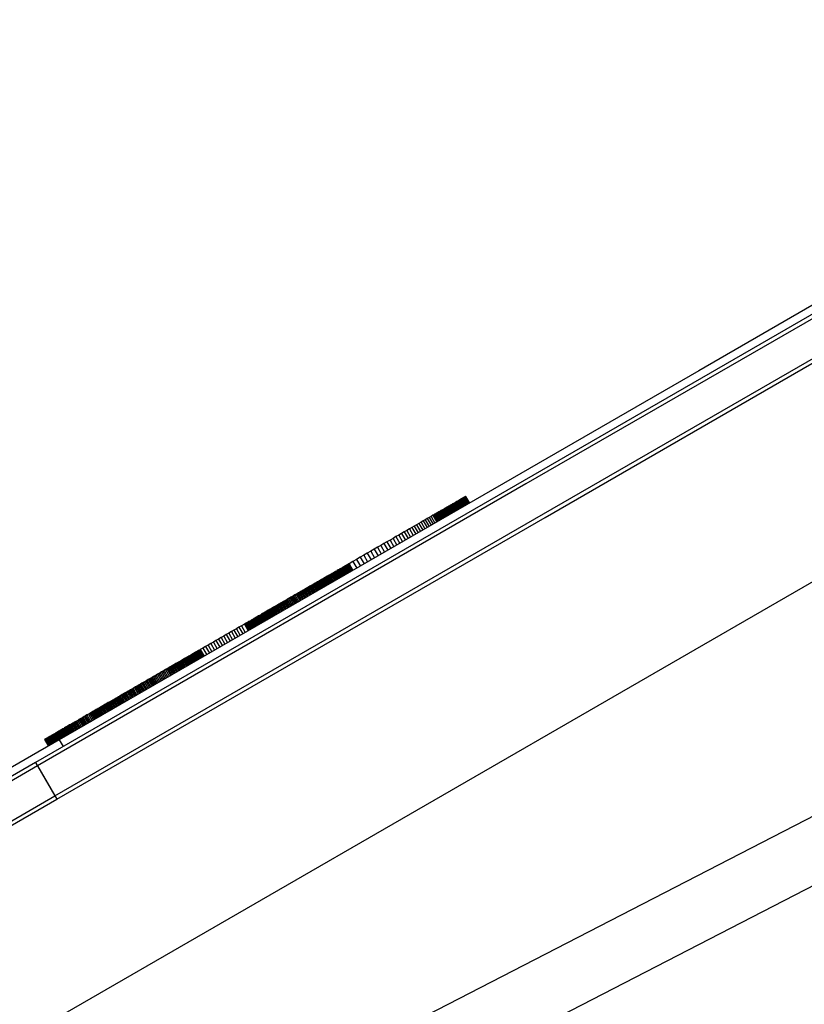
# Model space of a CAD drawing. Units: millimetres. Extents: x -9678 to 5652, y -6019 to 9927.
# Drawn here: x -364 to -161, y 1048 to 1303 of the extents above; entities that cross this region are included whole.
import ezdxf

# ---------------------------------------------------------------- set-up
doc = ezdxf.new("R2010")
doc.units = ezdxf.units.MM
doc.styles.get("Standard").update_dxf_attribs({"font": 'arial.ttf'})
doc.dimstyles.new('Kopia ISO-25', dxfattribs={"dimtxt": 300, "dimasz": 120, "dimexe": 1.25, "dimexo": 0.625, "dimgap": 100, "dimtad": 1, "dimlfac": 0.001, "dimrnd": 0.1, "dimtxsty": 'Standard', "dimblk": 'ARCHTICK', "dimcen": 2.5, "dimadec": 0, "dimazin": 0, "dimtfac": 1, "dimtmove": 0, "dimatfit": 3, "dimfxl": 1, "dimarcsym": 0})

# ---------------------------------------------------------------- blocks, each defined once
blk = doc.blocks.new('_ARCHTICK')
at = {"color": 0, "linetype": 'ByBlock', "lineweight": -2}
blk.add_solid([(0.3977, 0.3094), (0.3094, 0.3977), (-0.3094, -0.3977), (-0.3977, -0.3094)], dxfattribs=at)
blk = doc.blocks.new('*D6')
at = {"color": 0, "lineweight": -2}
for p, q in [((1280.02, 5461.5), (-9202.52, 5461.5)), ((-9201.27, 5461.5), (-9201.27, -3667.45)), ((-885.04, -3667.45), (-9202.52, -3667.45))]:
    blk.add_line(p, q, dxfattribs=at)
at = {"layer": 'Defpoints', "color": 0}
for p in [(1280.65, 5461.5), (-9201.27, -3667.45), (-884.42, -3667.45)]:
    blk.add_point(p, dxfattribs=at)
at = {"color": 0, "lineweight": -2, "xscale": 120, "yscale": 120, "zscale": 120}
for p, rotation in [((-9201.27, 5461.5), 90), ((-9201.27, -3667.45), 270)]:
    blk.add_blockref('_ARCHTICK', p, dxfattribs=dict(at, rotation=rotation))
at = {"color": 0, "insert": (-9481.56, 897.03), "char_height": 300, "attachment_point": 5, "rotation": 90}
blk.add_mtext('9,1m', dxfattribs=at)
blk = doc.blocks.new('*D7')
at = {"color": 0, "lineweight": -2}
for p, q in [((1252.52, 3893.79), (-8245.05, 3893.79)), ((-8243.8, 3893.79), (-8243.8, -2164.51)), ((-652.04, -2164.51), (-8245.05, -2164.51))]:
    blk.add_line(p, q, dxfattribs=at)
at = {"layer": 'Defpoints', "color": 0}
for p in [(1253.15, 3893.79), (-8243.8, -2164.51), (-651.42, -2164.51)]:
    blk.add_point(p, dxfattribs=at)
at = {"color": 0, "lineweight": -2, "xscale": 120, "yscale": 120, "zscale": 120}
for p, rotation in [((-8243.8, 3893.79), 90), ((-8243.8, -2164.51), 270)]:
    blk.add_blockref('_ARCHTICK', p, dxfattribs=dict(at, rotation=rotation))
at = {"color": 0, "insert": (-8524.09, 864.64), "char_height": 300, "attachment_point": 5, "rotation": 90}
blk.add_mtext('6,1m', dxfattribs=at)
blk = doc.blocks.new('*D8')
at = {"color": 0, "lineweight": -2}
for p, q in [((2635.75, 1548.58), (2635.75, -5071.94)), ((-5189.52, 238.47), (-5189.52, -5071.94)), ((-5189.52, -5070.69), (2635.75, -5070.69))]:
    blk.add_line(p, q, dxfattribs=at)
at = {"layer": 'Defpoints', "color": 0}
for p in [(2635.75, 1549.2), (-5189.52, 239.09), (2635.75, -5070.69)]:
    blk.add_point(p, dxfattribs=at)
at = {"color": 0, "lineweight": -2, "xscale": 120, "yscale": 120, "zscale": 120, "rotation": 180}
blk.add_blockref('_ARCHTICK', (-5189.52, -5070.69), dxfattribs=at)
at = {"color": 0, "lineweight": -2, "xscale": 120, "yscale": 120, "zscale": 120}
blk.add_blockref('_ARCHTICK', (2635.75, -5070.69), dxfattribs=at)
at = {"color": 0, "insert": (-1276.88, -4790.41), "char_height": 300, "attachment_point": 5}
blk.add_mtext('7,8m', dxfattribs=at)
blk = doc.blocks.new('*D9')
at = {"color": 0, "lineweight": -2}
for p, q in [((3780.65, 2016.83), (3780.65, -5972.14)), ((-6779.97, 353.78), (-6779.97, -5972.14)), ((-6779.97, -5970.89), (3780.65, -5970.89))]:
    blk.add_line(p, q, dxfattribs=at)
at = {"layer": 'Defpoints', "color": 0}
for p in [(3780.65, 2017.45), (-6779.97, 354.4), (3780.65, -5970.89)]:
    blk.add_point(p, dxfattribs=at)
at = {"color": 0, "lineweight": -2, "xscale": 120, "yscale": 120, "zscale": 120, "rotation": 180}
blk.add_blockref('_ARCHTICK', (-6779.97, -5970.89), dxfattribs=at)
at = {"color": 0, "lineweight": -2, "xscale": 120, "yscale": 120, "zscale": 120}
blk.add_blockref('_ARCHTICK', (3780.65, -5970.89), dxfattribs=at)
at = {"color": 0, "insert": (-1499.66, -5690.6), "char_height": 300, "attachment_point": 5}
blk.add_mtext('10,6m', dxfattribs=at)

msp = doc.modelspace()

# ---------------------------------------------------------------- linework, layer by layer
for p, q in [((-839.641, 764.336), (1160.896, 1919.346)), ((-104.691, 1260.251), (-188.601, 1211.805)), ((-105.627, 1257.401), (-233.842, 1183.375)), ((-105.127, 1256.535), (-233.342, 1182.509)), ((-228.842, 1174.715), (-100.627, 1248.741)), ((-228.342, 1173.849), (-100.127, 1247.875)), ((-188.601, 1211.805), (-271.811, 1163.764)), ((-233.842, 1183.375), (-360.264, 1110.386)), ((-233.342, 1182.509), (-359.764, 1109.52)), ((-251.309, 1177.91), (-251.461, 1177.822)), ((-251.165, 1177.993), (-251.309, 1177.91)), ((-251.309, 1177.91), (-250.309, 1176.178)), ((-251.027, 1178.073), (-251.165, 1177.993)), ((-251.165, 1177.993), (-250.165, 1176.261)), ((-250.896, 1178.148), (-251.027, 1178.073)), ((-251.027, 1178.073), (-250.027, 1176.341)), ((-250.773, 1178.22), (-250.896, 1178.148)), ((-250.896, 1178.148), (-249.896, 1176.416)), ((-250.656, 1178.287), (-250.773, 1178.22)), ((-250.773, 1178.22), (-249.773, 1176.488)), ((-250.547, 1178.35), (-250.656, 1178.287)), ((-250.656, 1178.287), (-249.656, 1176.555)), ((-250.444, 1178.409), (-250.547, 1178.35)), ((-250.547, 1178.35), (-249.547, 1176.618)), ((-250.349, 1178.464), (-250.444, 1178.409)), ((-250.444, 1178.409), (-249.444, 1176.677)), ((-250.261, 1178.515), (-250.349, 1178.464)), ((-250.349, 1178.464), (-249.349, 1176.732)), ((-250.18, 1178.562), (-250.261, 1178.515)), ((-250.261, 1178.515), (-249.261, 1176.783)), ((-250.106, 1178.605), (-250.18, 1178.562)), ((-250.18, 1178.562), (-249.18, 1176.83)), ((-250.038, 1178.644), (-250.106, 1178.605)), ((-250.106, 1178.605), (-249.106, 1176.873)), ((-249.978, 1178.678), (-250.038, 1178.644)), ((-250.038, 1178.644), (-249.038, 1176.911)), ((-249.926, 1178.709), (-249.978, 1178.678)), ((-249.978, 1178.678), (-248.978, 1176.946)), ((-249.88, 1178.735), (-249.926, 1178.709)), ((-249.926, 1178.709), (-248.926, 1176.977)), ((-249.841, 1178.758), (-249.88, 1178.735)), ((-249.88, 1178.735), (-248.88, 1177.003)), ((-249.809, 1178.776), (-249.841, 1178.758)), ((-249.841, 1178.758), (-248.841, 1177.026)), ((-249.784, 1178.79), (-249.809, 1178.776)), ((-249.809, 1178.776), (-248.809, 1177.044)), ((-249.767, 1178.8), (-249.784, 1178.79)), ((-249.784, 1178.79), (-248.784, 1177.058)), ((-249.756, 1178.807), (-249.767, 1178.8)), ((-249.767, 1178.8), (-248.767, 1177.068)), ((-249.753, 1178.809), (-249.756, 1178.807)), ((-249.756, 1178.807), (-248.756, 1177.075)), ((-248.753, 1177.077), (-249.753, 1178.809)), ((-249.751, 1178.809), (-249.753, 1178.809)), ((-249.653, 1178.866), (-249.751, 1178.809)), ((-249.751, 1178.809), (-248.751, 1177.077)), ((-249.562, 1178.919), (-249.653, 1178.866)), ((-249.653, 1178.866), (-248.653, 1177.134)), ((-249.478, 1178.967), (-249.562, 1178.919)), ((-249.562, 1178.919), (-248.562, 1177.187)), ((-249.4, 1179.012), (-249.478, 1178.967)), ((-249.478, 1178.967), (-248.478, 1177.235)), ((-249.329, 1179.053), (-249.4, 1179.012)), ((-249.4, 1179.012), (-248.4, 1177.28)), ((-249.265, 1179.09), (-249.329, 1179.053)), ((-249.329, 1179.053), (-248.329, 1177.321)), ((-249.207, 1179.123), (-249.265, 1179.09)), ((-249.265, 1179.09), (-248.265, 1177.358)), ((-249.157, 1179.153), (-249.207, 1179.123)), ((-249.207, 1179.123), (-248.207, 1177.391)), ((-249.113, 1179.178), (-249.157, 1179.153)), ((-249.157, 1179.153), (-248.157, 1177.42)), ((-249.076, 1179.199), (-249.113, 1179.178)), ((-249.113, 1179.178), (-248.113, 1177.446)), ((-249.045, 1179.217), (-249.076, 1179.199)), ((-249.076, 1179.199), (-248.076, 1177.467)), ((-249.022, 1179.231), (-249.045, 1179.217)), ((-249.045, 1179.217), (-248.045, 1177.485)), ((-249.005, 1179.24), (-249.022, 1179.231)), ((-249.022, 1179.231), (-248.022, 1177.498)), ((-248.995, 1179.246), (-249.005, 1179.24)), ((-249.005, 1179.24), (-248.005, 1177.508)), ((-248.991, 1179.248), (-248.995, 1179.246)), ((-248.995, 1179.246), (-247.995, 1177.514)), ((-247.991, 1177.516), (-248.991, 1179.248)), ((-255.733, 1175.356), (-255.932, 1175.241)), ((-255.538, 1175.468), (-255.733, 1175.356)), ((-255.733, 1175.356), (-254.733, 1173.624)), ((-255.347, 1175.579), (-255.538, 1175.468)), ((-255.538, 1175.468), (-254.538, 1173.736)), ((-255.159, 1175.687), (-255.347, 1175.579)), ((-255.347, 1175.579), (-254.347, 1173.847)), ((-254.976, 1175.793), (-255.159, 1175.687)), ((-255.159, 1175.687), (-254.159, 1173.955)), ((-254.797, 1175.896), (-254.976, 1175.793)), ((-254.976, 1175.793), (-253.976, 1174.061)), ((-254.622, 1175.997), (-254.797, 1175.896)), ((-254.797, 1175.896), (-253.797, 1174.164)), ((-254.451, 1176.096), (-254.622, 1175.997)), ((-254.622, 1175.997), (-253.622, 1174.265)), ((-254.284, 1176.192), (-254.451, 1176.096)), ((-254.451, 1176.096), (-253.451, 1174.364)), ((-254.121, 1176.286), (-254.284, 1176.192)), ((-254.284, 1176.192), (-253.284, 1174.46)), ((-253.962, 1176.378), (-254.121, 1176.286)), ((-254.121, 1176.286), (-253.121, 1174.554)), ((-253.808, 1176.467), (-253.962, 1176.378)), ((-253.962, 1176.378), (-252.962, 1174.646)), ((-253.657, 1176.554), (-253.808, 1176.467)), ((-253.808, 1176.467), (-252.808, 1174.735)), ((-253.51, 1176.639), (-253.657, 1176.554)), ((-253.657, 1176.554), (-252.657, 1174.822)), ((-253.367, 1176.722), (-253.51, 1176.639)), ((-253.51, 1176.639), (-252.51, 1174.907)), ((-253.145, 1176.85), (-253.367, 1176.722)), ((-253.367, 1176.722), (-252.367, 1174.99)), ((-252.93, 1176.974), (-253.145, 1176.85)), ((-253.145, 1176.85), (-252.145, 1175.118)), ((-252.721, 1177.095), (-252.93, 1176.974)), ((-252.93, 1176.974), (-251.93, 1175.242)), ((-252.52, 1177.211), (-252.721, 1177.095)), ((-252.721, 1177.095), (-251.721, 1175.362)), ((-252.326, 1177.323), (-252.52, 1177.211)), ((-252.52, 1177.211), (-251.52, 1175.479)), ((-252.139, 1177.431), (-252.326, 1177.323)), ((-252.326, 1177.323), (-251.326, 1175.591)), ((-251.959, 1177.535), (-252.139, 1177.431)), ((-252.139, 1177.431), (-251.139, 1175.699)), ((-251.786, 1177.635), (-251.959, 1177.535)), ((-251.959, 1177.535), (-250.959, 1175.803)), ((-251.62, 1177.73), (-251.786, 1177.635)), ((-251.786, 1177.635), (-250.786, 1175.903)), ((-251.461, 1177.822), (-251.62, 1177.73)), ((-251.62, 1177.73), (-250.62, 1175.998)), ((-251.461, 1177.822), (-250.461, 1176.09)), ((-355.264, 1101.726), (-228.842, 1174.715)), ((-354.764, 1100.86), (-228.342, 1173.849)), ((-259.939, 1172.927), (-260.492, 1172.608)), ((-259.407, 1173.234), (-259.939, 1172.927)), ((-259.939, 1172.927), (-258.939, 1171.195)), ((-258.891, 1173.532), (-259.407, 1173.234)), ((-259.407, 1173.234), (-258.407, 1171.502)), ((-258.392, 1173.821), (-258.891, 1173.532)), ((-258.891, 1173.532), (-257.891, 1171.8)), ((-257.908, 1174.1), (-258.392, 1173.821)), ((-258.392, 1173.821), (-257.392, 1172.089)), ((-257.441, 1174.37), (-257.908, 1174.1)), ((-257.908, 1174.1), (-256.908, 1172.368)), ((-257.213, 1174.501), (-257.441, 1174.37)), ((-257.441, 1174.37), (-256.441, 1172.638)), ((-256.99, 1174.63), (-257.213, 1174.501)), ((-257.213, 1174.501), (-256.213, 1172.769)), ((-256.77, 1174.757), (-256.99, 1174.63)), ((-256.99, 1174.63), (-255.99, 1172.898)), ((-256.555, 1174.881), (-256.77, 1174.757)), ((-256.77, 1174.757), (-255.77, 1173.025)), ((-256.343, 1175.004), (-256.555, 1174.881)), ((-256.555, 1174.881), (-255.555, 1173.149)), ((-256.136, 1175.123), (-256.343, 1175.004)), ((-256.343, 1175.004), (-255.343, 1173.271)), ((-255.932, 1175.241), (-256.136, 1175.123)), ((-256.136, 1175.123), (-255.136, 1173.391)), ((-255.932, 1175.241), (-254.932, 1173.509)), ((-264.188, 1170.474), (-264.867, 1170.082)), ((-263.527, 1170.856), (-264.188, 1170.474)), ((-264.188, 1170.474), (-263.188, 1168.742)), ((-262.884, 1171.227), (-263.527, 1170.856)), ((-263.527, 1170.856), (-262.527, 1169.124)), ((-262.26, 1171.588), (-262.884, 1171.227)), ((-262.884, 1171.227), (-261.884, 1169.495)), ((-261.653, 1171.938), (-262.26, 1171.588)), ((-262.26, 1171.588), (-261.26, 1169.856)), ((-261.064, 1172.278), (-261.653, 1171.938)), ((-261.653, 1171.938), (-260.653, 1170.206)), ((-260.492, 1172.608), (-261.064, 1172.278)), ((-261.064, 1172.278), (-260.064, 1170.546)), ((-260.492, 1172.608), (-259.492, 1170.876)), ((-268.528, 1167.968), (-269.314, 1167.514)), ((-267.76, 1168.412), (-268.528, 1167.968)), ((-268.528, 1167.968), (-267.528, 1166.236)), ((-267.01, 1168.845), (-267.76, 1168.412)), ((-267.76, 1168.412), (-266.76, 1166.68)), ((-266.278, 1169.268), (-267.01, 1168.845)), ((-267.01, 1168.845), (-266.01, 1167.113)), ((-265.563, 1169.68), (-266.278, 1169.268)), ((-266.278, 1169.268), (-265.278, 1167.536)), ((-264.867, 1170.082), (-265.563, 1169.68)), ((-265.563, 1169.68), (-264.563, 1167.948)), ((-264.867, 1170.082), (-263.867, 1168.35)), ((-273.514, 1165.09), (-274.407, 1164.574)), ((-272.638, 1165.596), (-273.514, 1165.09)), ((-273.514, 1165.09), (-272.514, 1163.358)), ((-271.78, 1166.091), (-272.638, 1165.596)), ((-272.638, 1165.596), (-271.638, 1163.864)), ((-270.94, 1166.576), (-271.78, 1166.091)), ((-271.78, 1166.091), (-270.78, 1164.359)), ((-270.119, 1167.05), (-270.94, 1166.576)), ((-270.94, 1166.576), (-269.94, 1164.844)), ((-269.314, 1167.514), (-270.119, 1167.05)), ((-270.119, 1167.05), (-269.119, 1165.318)), ((-269.314, 1167.514), (-268.314, 1165.782)), ((-271.811, 1163.764), (-354.166, 1116.216)), ((-277.196, 1162.964), (-278.161, 1162.407)), ((-276.248, 1163.511), (-277.196, 1162.964)), ((-277.196, 1162.964), (-276.196, 1161.232)), ((-275.319, 1164.048), (-276.248, 1163.511)), ((-276.248, 1163.511), (-275.248, 1161.779)), ((-274.407, 1164.574), (-275.319, 1164.048)), ((-275.319, 1164.048), (-274.319, 1162.316)), ((-274.407, 1164.574), (-273.407, 1162.842)), ((-282.171, 1160.092), (-282.413, 1159.952)), ((-281.938, 1160.226), (-282.171, 1160.092)), ((-282.171, 1160.092), (-281.171, 1158.36)), ((-281.715, 1160.355), (-281.938, 1160.226)), ((-281.938, 1160.226), (-280.938, 1158.494)), ((-281.502, 1160.478), (-281.715, 1160.355)), ((-281.715, 1160.355), (-280.715, 1158.623)), ((-281.298, 1160.596), (-281.502, 1160.478)), ((-281.502, 1160.478), (-280.502, 1158.746)), ((-281.103, 1160.708), (-281.298, 1160.596)), ((-281.298, 1160.596), (-280.298, 1158.864)), ((-280.918, 1160.815), (-281.103, 1160.708)), ((-281.103, 1160.708), (-280.103, 1158.976)), ((-280.743, 1160.916), (-280.918, 1160.815)), ((-280.918, 1160.815), (-279.918, 1159.083)), ((-280.577, 1161.012), (-280.743, 1160.916)), ((-280.743, 1160.916), (-279.743, 1159.184)), ((-280.42, 1161.103), (-280.577, 1161.012)), ((-280.577, 1161.012), (-279.577, 1159.28)), ((-280.273, 1161.188), (-280.42, 1161.103)), ((-280.42, 1161.103), (-279.42, 1159.371)), ((-280.135, 1161.267), (-280.273, 1161.188)), ((-280.273, 1161.188), (-279.273, 1159.456)), ((-280.007, 1161.341), (-280.135, 1161.267)), ((-280.135, 1161.267), (-279.135, 1159.535)), ((-279.889, 1161.409), (-280.007, 1161.341)), ((-280.007, 1161.341), (-279.007, 1159.609)), ((-279.78, 1161.472), (-279.889, 1161.409)), ((-279.889, 1161.409), (-278.889, 1159.677)), ((-279.68, 1161.53), (-279.78, 1161.472)), ((-279.78, 1161.472), (-278.78, 1159.74)), ((-279.59, 1161.582), (-279.68, 1161.53)), ((-279.68, 1161.53), (-278.68, 1159.798)), ((-279.509, 1161.629), (-279.59, 1161.582)), ((-279.59, 1161.582), (-278.59, 1159.85)), ((-279.438, 1161.67), (-279.509, 1161.629)), ((-279.509, 1161.629), (-278.509, 1159.897)), ((-279.376, 1161.705), (-279.438, 1161.67)), ((-279.438, 1161.67), (-278.438, 1159.938)), ((-279.324, 1161.735), (-279.376, 1161.705)), ((-279.376, 1161.705), (-278.376, 1159.973)), ((-279.282, 1161.76), (-279.324, 1161.735)), ((-279.324, 1161.735), (-278.324, 1160.003)), ((-279.248, 1161.779), (-279.282, 1161.76)), ((-279.282, 1161.76), (-278.282, 1160.028)), ((-279.225, 1161.793), (-279.248, 1161.779)), ((-279.248, 1161.779), (-278.248, 1160.047)), ((-279.21, 1161.801), (-279.225, 1161.793)), ((-279.225, 1161.793), (-278.225, 1160.061)), ((-279.206, 1161.804), (-279.21, 1161.801)), ((-279.21, 1161.801), (-278.21, 1160.069)), ((-279.197, 1161.809), (-279.206, 1161.804)), ((-278.206, 1160.072), (-279.206, 1161.804)), ((-279.175, 1161.822), (-279.197, 1161.809)), ((-279.197, 1161.809), (-278.197, 1160.077)), ((-279.159, 1161.83), (-279.175, 1161.822)), ((-279.175, 1161.822), (-278.175, 1160.089)), ((-279.15, 1161.836), (-279.159, 1161.83)), ((-279.159, 1161.83), (-278.159, 1160.098)), ((-279.147, 1161.838), (-279.15, 1161.836)), ((-279.15, 1161.836), (-278.15, 1160.104)), ((-279.144, 1161.839), (-279.147, 1161.838)), ((-278.147, 1160.106), (-279.147, 1161.838)), ((-278.161, 1162.407), (-279.144, 1161.839)), ((-279.144, 1161.839), (-278.144, 1160.107)), ((-278.161, 1162.407), (-277.161, 1160.675)), ((-286.546, 1157.566), (-286.807, 1157.415)), ((-286.287, 1157.715), (-286.546, 1157.566)), ((-286.546, 1157.566), (-285.546, 1155.834)), ((-286.031, 1157.863), (-286.287, 1157.715)), ((-286.287, 1157.715), (-285.287, 1155.983)), ((-285.777, 1158.01), (-286.031, 1157.863)), ((-286.031, 1157.863), (-285.031, 1156.131)), ((-285.525, 1158.155), (-285.777, 1158.01)), ((-285.777, 1158.01), (-284.777, 1156.278)), ((-285.276, 1158.299), (-285.525, 1158.155)), ((-285.525, 1158.155), (-284.525, 1156.423)), ((-285.029, 1158.442), (-285.276, 1158.299)), ((-285.276, 1158.299), (-284.276, 1156.567)), ((-284.784, 1158.583), (-285.029, 1158.442)), ((-285.029, 1158.442), (-284.029, 1156.71)), ((-284.542, 1158.723), (-284.784, 1158.583)), ((-284.784, 1158.583), (-283.784, 1156.851)), ((-284.302, 1158.862), (-284.542, 1158.723)), ((-284.542, 1158.723), (-283.542, 1156.991)), ((-284.064, 1158.999), (-284.302, 1158.862)), ((-284.302, 1158.862), (-283.302, 1157.13)), ((-283.765, 1159.172), (-284.064, 1158.999)), ((-284.064, 1158.999), (-283.064, 1157.267)), ((-283.476, 1159.339), (-283.765, 1159.172)), ((-283.765, 1159.172), (-282.765, 1157.439)), ((-283.196, 1159.5), (-283.476, 1159.339)), ((-283.476, 1159.339), (-282.476, 1157.607)), ((-282.925, 1159.656), (-283.196, 1159.5)), ((-283.196, 1159.5), (-282.196, 1157.768)), ((-282.664, 1159.807), (-282.925, 1159.656)), ((-282.925, 1159.656), (-281.925, 1157.924)), ((-282.413, 1159.952), (-282.664, 1159.807)), ((-282.664, 1159.807), (-281.664, 1158.075)), ((-282.413, 1159.952), (-281.413, 1158.22)), ((-291.001, 1154.994), (-291.3, 1154.821)), ((-290.706, 1155.164), (-291.001, 1154.994)), ((-291.001, 1154.994), (-290.001, 1153.261)), ((-290.412, 1155.334), (-290.706, 1155.164)), ((-290.706, 1155.164), (-289.706, 1153.432)), ((-290.121, 1155.502), (-290.412, 1155.334)), ((-290.412, 1155.334), (-289.412, 1153.602)), ((-289.832, 1155.669), (-290.121, 1155.502)), ((-290.121, 1155.502), (-289.121, 1153.77)), ((-289.545, 1155.834), (-289.832, 1155.669)), ((-289.832, 1155.669), (-288.832, 1153.937)), ((-289.261, 1155.999), (-289.545, 1155.834)), ((-289.545, 1155.834), (-288.545, 1154.102)), ((-288.979, 1156.161), (-289.261, 1155.999)), ((-289.261, 1155.999), (-288.261, 1154.266)), ((-288.699, 1156.323), (-288.979, 1156.161)), ((-288.979, 1156.161), (-287.979, 1154.429)), ((-288.422, 1156.483), (-288.699, 1156.323)), ((-288.699, 1156.323), (-287.699, 1154.591)), ((-288.147, 1156.642), (-288.422, 1156.483)), ((-288.422, 1156.483), (-287.422, 1154.751)), ((-287.874, 1156.799), (-288.147, 1156.642)), ((-288.147, 1156.642), (-287.147, 1154.91)), ((-287.604, 1156.955), (-287.874, 1156.799)), ((-287.874, 1156.799), (-286.874, 1155.067)), ((-287.336, 1157.11), (-287.604, 1156.955)), ((-287.604, 1156.955), (-286.604, 1155.223)), ((-287.07, 1157.263), (-287.336, 1157.11)), ((-287.336, 1157.11), (-286.336, 1155.378)), ((-286.807, 1157.415), (-287.07, 1157.263)), ((-287.07, 1157.263), (-286.07, 1155.531)), ((-286.807, 1157.415), (-285.807, 1155.683)), ((-295.45, 1152.425), (-295.763, 1152.245)), ((-295.134, 1152.608), (-295.45, 1152.425)), ((-295.45, 1152.425), (-294.45, 1150.693)), ((-294.814, 1152.792), (-295.134, 1152.608)), ((-295.134, 1152.608), (-294.134, 1150.876)), ((-294.491, 1152.979), (-294.814, 1152.792)), ((-294.814, 1152.792), (-293.814, 1151.06)), ((-294.165, 1153.167), (-294.491, 1152.979)), ((-294.491, 1152.979), (-293.491, 1151.247)), ((-293.835, 1153.357), (-294.165, 1153.167)), ((-294.165, 1153.167), (-293.165, 1151.435)), ((-293.502, 1153.55), (-293.835, 1153.357)), ((-293.835, 1153.357), (-292.835, 1151.625)), ((-293.166, 1153.744), (-293.502, 1153.55)), ((-293.502, 1153.55), (-292.502, 1151.818)), ((-292.826, 1153.94), (-293.166, 1153.744)), ((-293.166, 1153.744), (-292.166, 1152.012)), ((-292.516, 1154.119), (-292.826, 1153.94)), ((-292.826, 1153.94), (-291.826, 1152.208)), ((-292.208, 1154.297), (-292.516, 1154.119)), ((-292.516, 1154.119), (-291.516, 1152.387)), ((-291.903, 1154.473), (-292.208, 1154.297)), ((-292.208, 1154.297), (-291.208, 1152.565)), ((-291.6, 1154.648), (-291.903, 1154.473)), ((-291.903, 1154.473), (-290.903, 1152.741)), ((-291.3, 1154.821), (-291.6, 1154.648)), ((-291.6, 1154.648), (-290.6, 1152.916)), ((-291.3, 1154.821), (-290.3, 1153.089)), ((-299.782, 1149.924), (-300.044, 1149.773)), ((-299.517, 1150.077), (-299.782, 1149.924)), ((-299.782, 1149.924), (-298.782, 1148.192)), ((-299.249, 1150.232), (-299.517, 1150.077)), ((-299.517, 1150.077), (-298.517, 1148.345)), ((-298.977, 1150.389), (-299.249, 1150.232)), ((-299.249, 1150.232), (-298.249, 1148.5)), ((-298.702, 1150.548), (-298.977, 1150.389)), ((-298.977, 1150.389), (-297.977, 1148.657)), ((-298.423, 1150.709), (-298.702, 1150.548)), ((-298.702, 1150.548), (-297.702, 1148.816)), ((-298.141, 1150.871), (-298.423, 1150.709)), ((-298.423, 1150.709), (-297.423, 1148.977)), ((-297.856, 1151.036), (-298.141, 1150.871)), ((-298.141, 1150.871), (-297.141, 1149.139)), ((-297.567, 1151.203), (-297.856, 1151.036)), ((-297.856, 1151.036), (-296.856, 1149.304)), ((-297.275, 1151.372), (-297.567, 1151.203)), ((-297.567, 1151.203), (-296.567, 1149.471)), ((-296.979, 1151.542), (-297.275, 1151.372)), ((-297.275, 1151.372), (-296.275, 1149.64)), ((-296.68, 1151.715), (-296.979, 1151.542)), ((-296.979, 1151.542), (-295.979, 1149.81)), ((-296.378, 1151.89), (-296.68, 1151.715)), ((-296.68, 1151.715), (-295.68, 1149.983)), ((-296.072, 1152.066), (-296.378, 1151.89)), ((-296.378, 1151.89), (-295.378, 1150.158)), ((-295.763, 1152.245), (-296.072, 1152.066)), ((-296.072, 1152.066), (-295.072, 1150.334)), ((-295.763, 1152.245), (-294.763, 1150.513)), ((-304.336, 1147.295), (-304.514, 1147.192)), ((-304.148, 1147.404), (-304.336, 1147.295)), ((-304.336, 1147.295), (-303.336, 1145.563)), ((-303.95, 1147.518), (-304.148, 1147.404)), ((-304.148, 1147.404), (-303.148, 1145.672)), ((-303.742, 1147.638), (-303.95, 1147.518)), ((-303.95, 1147.518), (-302.95, 1145.786)), ((-303.525, 1147.763), (-303.742, 1147.638)), ((-303.742, 1147.638), (-302.742, 1145.906)), ((-303.297, 1147.894), (-303.525, 1147.763)), ((-303.525, 1147.763), (-302.525, 1146.031)), ((-303.06, 1148.031), (-303.297, 1147.894)), ((-303.297, 1147.894), (-302.297, 1146.162)), ((-302.813, 1148.174), (-303.06, 1148.031)), ((-303.06, 1148.031), (-302.06, 1146.299)), ((-302.557, 1148.322), (-302.813, 1148.174)), ((-302.813, 1148.174), (-301.813, 1146.442)), ((-302.29, 1148.476), (-302.557, 1148.322)), ((-302.557, 1148.322), (-301.557, 1146.59)), ((-302.014, 1148.636), (-302.29, 1148.476)), ((-302.29, 1148.476), (-301.29, 1146.744)), ((-301.779, 1148.771), (-302.014, 1148.636)), ((-302.014, 1148.636), (-301.014, 1146.904)), ((-301.542, 1148.908), (-301.779, 1148.771)), ((-301.779, 1148.771), (-300.779, 1147.039)), ((-301.3, 1149.047), (-301.542, 1148.908)), ((-301.542, 1148.908), (-300.542, 1147.176)), ((-301.056, 1149.189), (-301.3, 1149.047)), ((-301.3, 1149.047), (-300.3, 1147.315)), ((-300.808, 1149.332), (-301.056, 1149.189)), ((-301.056, 1149.189), (-300.056, 1147.457)), ((-300.557, 1149.477), (-300.808, 1149.332)), ((-300.808, 1149.332), (-299.808, 1147.6)), ((-300.302, 1149.624), (-300.557, 1149.477)), ((-300.557, 1149.477), (-299.557, 1147.745)), ((-300.044, 1149.773), (-300.302, 1149.624)), ((-300.302, 1149.624), (-299.302, 1147.892)), ((-300.044, 1149.773), (-299.044, 1148.041)), ((-308.289, 1145.013), (-308.945, 1144.634)), ((-307.635, 1145.39), (-308.289, 1145.013)), ((-308.289, 1145.013), (-307.289, 1143.281)), ((-306.983, 1145.767), (-307.635, 1145.39)), ((-307.635, 1145.39), (-306.635, 1143.658)), ((-306.226, 1146.204), (-306.983, 1145.767)), ((-306.983, 1145.767), (-305.983, 1144.035)), ((-306.222, 1146.206), (-306.226, 1146.204)), ((-306.226, 1146.204), (-305.226, 1144.472)), ((-306.211, 1146.212), (-306.222, 1146.206)), ((-306.222, 1146.206), (-305.222, 1144.474)), ((-306.192, 1146.223), (-306.211, 1146.212)), ((-306.211, 1146.212), (-305.211, 1144.48)), ((-306.165, 1146.239), (-306.192, 1146.223)), ((-306.192, 1146.223), (-305.192, 1144.491)), ((-306.131, 1146.258), (-306.165, 1146.239)), ((-306.165, 1146.239), (-305.165, 1144.507)), ((-306.09, 1146.282), (-306.131, 1146.258)), ((-306.131, 1146.258), (-305.131, 1144.526)), ((-306.04, 1146.311), (-306.09, 1146.282)), ((-306.09, 1146.282), (-305.09, 1144.55)), ((-305.984, 1146.344), (-306.04, 1146.311)), ((-306.04, 1146.311), (-305.04, 1144.579)), ((-305.919, 1146.381), (-305.984, 1146.344)), ((-305.984, 1146.344), (-304.984, 1144.611)), ((-305.847, 1146.422), (-305.919, 1146.381)), ((-305.919, 1146.381), (-304.919, 1144.649)), ((-305.768, 1146.468), (-305.847, 1146.422)), ((-305.847, 1146.422), (-304.847, 1144.69)), ((-305.681, 1146.518), (-305.768, 1146.468)), ((-305.768, 1146.468), (-304.768, 1144.736)), ((-305.586, 1146.573), (-305.681, 1146.518)), ((-305.681, 1146.518), (-304.681, 1144.786)), ((-305.484, 1146.632), (-305.586, 1146.573)), ((-305.586, 1146.573), (-304.586, 1144.841)), ((-305.374, 1146.695), (-305.484, 1146.632)), ((-305.484, 1146.632), (-304.484, 1144.9)), ((-305.257, 1146.763), (-305.374, 1146.695)), ((-305.374, 1146.695), (-304.374, 1144.963)), ((-305.128, 1146.838), (-305.257, 1146.763)), ((-305.257, 1146.763), (-304.257, 1145.031)), ((-304.989, 1146.918), (-305.128, 1146.838)), ((-305.128, 1146.838), (-304.128, 1145.106)), ((-304.841, 1147.004), (-304.989, 1146.918)), ((-304.989, 1146.918), (-303.989, 1145.186)), ((-304.682, 1147.095), (-304.841, 1147.004)), ((-304.841, 1147.004), (-303.841, 1145.271)), ((-304.514, 1147.192), (-304.682, 1147.095)), ((-304.682, 1147.095), (-303.682, 1145.363)), ((-304.514, 1147.192), (-303.514, 1145.46)), ((-312.922, 1142.338), (-313.592, 1141.951)), ((-312.255, 1142.723), (-312.922, 1142.338)), ((-312.922, 1142.338), (-311.922, 1140.606)), ((-311.589, 1143.107), (-312.255, 1142.723)), ((-312.255, 1142.723), (-311.255, 1140.991)), ((-310.925, 1143.491), (-311.589, 1143.107)), ((-311.589, 1143.107), (-310.589, 1141.375)), ((-310.263, 1143.873), (-310.925, 1143.491)), ((-310.925, 1143.491), (-309.925, 1141.759)), ((-309.603, 1144.254), (-310.263, 1143.873)), ((-310.263, 1143.873), (-309.263, 1142.141)), ((-308.945, 1144.634), (-309.603, 1144.254)), ((-309.603, 1144.254), (-308.603, 1142.522)), ((-308.945, 1144.634), (-307.945, 1142.902)), ((-317.65, 1139.608), (-317.888, 1139.471)), ((-316.968, 1140.001), (-317.65, 1139.608)), ((-317.65, 1139.608), (-316.65, 1137.876)), ((-316.289, 1140.394), (-316.968, 1140.001)), ((-316.968, 1140.001), (-315.968, 1138.269)), ((-315.612, 1140.785), (-316.289, 1140.394)), ((-316.289, 1140.394), (-315.289, 1138.662)), ((-314.937, 1141.175), (-315.612, 1140.785)), ((-315.612, 1140.785), (-314.612, 1139.053)), ((-314.263, 1141.563), (-314.937, 1141.175)), ((-314.937, 1141.175), (-313.937, 1139.442)), ((-313.592, 1141.951), (-314.263, 1141.563)), ((-314.263, 1141.563), (-313.263, 1139.831)), ((-313.592, 1141.951), (-312.592, 1140.219)), ((-321.98, 1137.108), (-322.254, 1136.95)), ((-321.709, 1137.265), (-321.98, 1137.108)), ((-321.98, 1137.108), (-320.98, 1135.376)), ((-321.439, 1137.42), (-321.709, 1137.265)), ((-321.709, 1137.265), (-320.709, 1135.533)), ((-321.172, 1137.574), (-321.439, 1137.42)), ((-321.439, 1137.42), (-320.439, 1135.688)), ((-320.907, 1137.728), (-321.172, 1137.574)), ((-321.172, 1137.574), (-320.172, 1135.842)), ((-320.644, 1137.879), (-320.907, 1137.728)), ((-320.907, 1137.728), (-319.907, 1135.995)), ((-320.383, 1138.03), (-320.644, 1137.879)), ((-320.644, 1137.879), (-319.644, 1136.147)), ((-320.124, 1138.18), (-320.383, 1138.03)), ((-320.383, 1138.03), (-319.383, 1136.298)), ((-319.867, 1138.328), (-320.124, 1138.18)), ((-320.124, 1138.18), (-319.124, 1136.448)), ((-319.612, 1138.475), (-319.867, 1138.328)), ((-319.867, 1138.328), (-318.867, 1136.596)), ((-319.36, 1138.621), (-319.612, 1138.475)), ((-319.612, 1138.475), (-318.612, 1136.743)), ((-319.109, 1138.765), (-319.36, 1138.621)), ((-319.36, 1138.621), (-318.36, 1136.889)), ((-318.861, 1138.909), (-319.109, 1138.765)), ((-319.109, 1138.765), (-318.109, 1137.033)), ((-318.614, 1139.051), (-318.861, 1138.909)), ((-318.861, 1138.909), (-317.861, 1137.177)), ((-318.37, 1139.192), (-318.614, 1139.051)), ((-318.614, 1139.051), (-317.614, 1137.319)), ((-318.128, 1139.332), (-318.37, 1139.192)), ((-318.37, 1139.192), (-317.37, 1137.46)), ((-317.888, 1139.471), (-318.128, 1139.332)), ((-318.128, 1139.332), (-317.128, 1137.6)), ((-317.888, 1139.471), (-316.888, 1137.739)), ((-326.302, 1134.613), (-326.654, 1134.41)), ((-325.999, 1134.788), (-326.302, 1134.613)), ((-326.302, 1134.613), (-325.302, 1132.881)), ((-325.699, 1134.961), (-325.999, 1134.788)), ((-325.999, 1134.788), (-324.999, 1133.055)), ((-325.4, 1135.133), (-325.699, 1134.961)), ((-325.699, 1134.961), (-324.699, 1133.229)), ((-325.104, 1135.305), (-325.4, 1135.133)), ((-325.4, 1135.133), (-324.4, 1133.401)), ((-324.809, 1135.475), (-325.104, 1135.305)), ((-325.104, 1135.305), (-324.104, 1133.573)), ((-324.517, 1135.643), (-324.809, 1135.475)), ((-324.809, 1135.475), (-323.809, 1133.743)), ((-324.227, 1135.811), (-324.517, 1135.643)), ((-324.517, 1135.643), (-323.517, 1133.911)), ((-323.939, 1135.977), (-324.227, 1135.811)), ((-324.227, 1135.811), (-323.227, 1134.079)), ((-323.653, 1136.142), (-323.939, 1135.977)), ((-323.939, 1135.977), (-322.939, 1134.245)), ((-323.369, 1136.306), (-323.653, 1136.142)), ((-323.653, 1136.142), (-322.653, 1134.41)), ((-323.087, 1136.469), (-323.369, 1136.306)), ((-323.369, 1136.306), (-322.369, 1134.574)), ((-322.807, 1136.631), (-323.087, 1136.469)), ((-323.087, 1136.469), (-322.087, 1134.737)), ((-322.529, 1136.791), (-322.807, 1136.631)), ((-322.807, 1136.631), (-321.807, 1134.898)), ((-322.254, 1136.95), (-322.529, 1136.791)), ((-322.529, 1136.791), (-321.529, 1135.059)), ((-322.254, 1136.95), (-321.254, 1135.218)), ((-330.775, 1132.03), (-331.11, 1131.837)), ((-330.439, 1132.224), (-330.775, 1132.03)), ((-330.775, 1132.03), (-329.775, 1130.298)), ((-330.101, 1132.419), (-330.439, 1132.224)), ((-330.439, 1132.224), (-329.439, 1130.492)), ((-329.762, 1132.615), (-330.101, 1132.419)), ((-330.101, 1132.419), (-329.101, 1130.687)), ((-329.422, 1132.812), (-329.762, 1132.615)), ((-329.762, 1132.615), (-328.762, 1130.883)), ((-329.08, 1133.009), (-329.422, 1132.812)), ((-329.422, 1132.812), (-328.422, 1131.079)), ((-328.737, 1133.207), (-329.08, 1133.009)), ((-329.08, 1133.009), (-328.08, 1131.277)), ((-328.393, 1133.405), (-328.737, 1133.207)), ((-328.737, 1133.207), (-327.737, 1131.475)), ((-328.048, 1133.605), (-328.393, 1133.405)), ((-328.393, 1133.405), (-327.393, 1131.673)), ((-327.701, 1133.805), (-328.048, 1133.605)), ((-328.048, 1133.605), (-327.048, 1131.873)), ((-327.353, 1134.006), (-327.701, 1133.805)), ((-327.701, 1133.805), (-326.701, 1132.073)), ((-327.004, 1134.207), (-327.353, 1134.006)), ((-327.353, 1134.006), (-326.353, 1132.274)), ((-326.654, 1134.41), (-327.004, 1134.207)), ((-327.004, 1134.207), (-326.004, 1132.475)), ((-326.654, 1134.41), (-325.654, 1132.678)), ((-335.033, 1129.572), (-335.351, 1129.388)), ((-334.713, 1129.757), (-335.033, 1129.572)), ((-335.033, 1129.572), (-334.033, 1127.84)), ((-334.392, 1129.942), (-334.713, 1129.757)), ((-334.713, 1129.757), (-333.713, 1128.025)), ((-334.069, 1130.128), (-334.392, 1129.942)), ((-334.392, 1129.942), (-333.392, 1128.21)), ((-333.746, 1130.315), (-334.069, 1130.128)), ((-334.069, 1130.128), (-333.069, 1128.396)), ((-333.421, 1130.503), (-333.746, 1130.315)), ((-333.746, 1130.315), (-332.746, 1128.583)), ((-333.095, 1130.691), (-333.421, 1130.503)), ((-333.421, 1130.503), (-332.421, 1128.771)), ((-332.767, 1130.88), (-333.095, 1130.691)), ((-333.095, 1130.691), (-332.095, 1128.959)), ((-332.438, 1131.07), (-332.767, 1130.88)), ((-332.767, 1130.88), (-331.767, 1129.148)), ((-332.108, 1131.261), (-332.438, 1131.07)), ((-332.438, 1131.07), (-331.438, 1129.338)), ((-331.777, 1131.452), (-332.108, 1131.261)), ((-332.108, 1131.261), (-331.108, 1129.528)), ((-331.444, 1131.644), (-331.777, 1131.452)), ((-331.777, 1131.452), (-330.777, 1129.72)), ((-331.11, 1131.837), (-331.444, 1131.644)), ((-331.444, 1131.644), (-330.444, 1129.912)), ((-331.11, 1131.837), (-330.11, 1130.105)), ((-339.678, 1126.89), (-339.977, 1126.717)), ((-339.377, 1127.064), (-339.678, 1126.89)), ((-339.678, 1126.89), (-338.678, 1125.158)), ((-339.075, 1127.238), (-339.377, 1127.064)), ((-339.377, 1127.064), (-338.377, 1125.332)), ((-338.772, 1127.413), (-339.075, 1127.238)), ((-339.075, 1127.238), (-338.075, 1125.506)), ((-338.467, 1127.589), (-338.772, 1127.413)), ((-338.772, 1127.413), (-337.772, 1125.681)), ((-338.161, 1127.766), (-338.467, 1127.589)), ((-338.467, 1127.589), (-337.467, 1125.857)), ((-337.854, 1127.943), (-338.161, 1127.766)), ((-338.161, 1127.766), (-337.161, 1126.034)), ((-337.546, 1128.121), (-337.854, 1127.943)), ((-337.854, 1127.943), (-336.854, 1126.211)), ((-337.236, 1128.3), (-337.546, 1128.121)), ((-337.546, 1128.121), (-336.546, 1126.389)), ((-336.925, 1128.479), (-337.236, 1128.3)), ((-337.236, 1128.3), (-336.236, 1126.568)), ((-336.613, 1128.66), (-336.925, 1128.479)), ((-336.925, 1128.479), (-335.925, 1126.747)), ((-336.3, 1128.841), (-336.613, 1128.66)), ((-336.613, 1128.66), (-335.613, 1126.928)), ((-335.985, 1129.022), (-336.3, 1128.841)), ((-336.3, 1128.841), (-335.3, 1127.109)), ((-335.669, 1129.205), (-335.985, 1129.022)), ((-335.985, 1129.022), (-334.985, 1127.29)), ((-335.351, 1129.388), (-335.669, 1129.205)), ((-335.669, 1129.205), (-334.669, 1127.473)), ((-335.351, 1129.388), (-334.351, 1127.656)), ((-344.036, 1124.374), (-344.316, 1124.212)), ((-343.754, 1124.537), (-344.036, 1124.374)), ((-344.036, 1124.374), (-343.036, 1122.642)), ((-343.471, 1124.7), (-343.754, 1124.537)), ((-343.754, 1124.537), (-342.754, 1122.805)), ((-343.187, 1124.864), (-343.471, 1124.7)), ((-343.471, 1124.7), (-342.471, 1122.968)), ((-342.902, 1125.029), (-343.187, 1124.864)), ((-343.187, 1124.864), (-342.187, 1123.132)), ((-342.615, 1125.194), (-342.902, 1125.029)), ((-342.902, 1125.029), (-341.902, 1123.297)), ((-342.327, 1125.361), (-342.615, 1125.194)), ((-342.615, 1125.194), (-341.615, 1123.462)), ((-342.038, 1125.528), (-342.327, 1125.361)), ((-342.327, 1125.361), (-341.327, 1123.629)), ((-341.747, 1125.695), (-342.038, 1125.528)), ((-342.038, 1125.528), (-341.038, 1123.796)), ((-341.455, 1125.864), (-341.747, 1125.695)), ((-341.747, 1125.695), (-340.747, 1123.963)), ((-341.162, 1126.033), (-341.455, 1125.864)), ((-341.455, 1125.864), (-340.455, 1124.132)), ((-340.868, 1126.203), (-341.162, 1126.033)), ((-341.162, 1126.033), (-340.162, 1124.301)), ((-340.572, 1126.374), (-340.868, 1126.203)), ((-340.868, 1126.203), (-339.868, 1124.471)), ((-340.275, 1126.545), (-340.572, 1126.374)), ((-340.572, 1126.374), (-339.572, 1124.642)), ((-339.977, 1126.717), (-340.275, 1126.545)), ((-340.275, 1126.545), (-339.275, 1124.813)), ((-339.977, 1126.717), (-338.977, 1124.985)), ((-348.392, 1121.859), (-348.727, 1121.666)), ((-348.049, 1122.057), (-348.392, 1121.859)), ((-348.392, 1121.859), (-347.392, 1120.127)), ((-347.701, 1122.258), (-348.049, 1122.057)), ((-348.049, 1122.057), (-347.049, 1120.325)), ((-347.346, 1122.463), (-347.701, 1122.258)), ((-347.701, 1122.258), (-346.701, 1120.526)), ((-346.985, 1122.672), (-347.346, 1122.463)), ((-347.346, 1122.463), (-346.346, 1120.731)), ((-346.617, 1122.884), (-346.985, 1122.672)), ((-346.985, 1122.672), (-345.985, 1120.94)), ((-346.243, 1123.1), (-346.617, 1122.884)), ((-346.617, 1122.884), (-345.617, 1121.152)), ((-345.971, 1123.257), (-346.243, 1123.1)), ((-346.243, 1123.1), (-345.243, 1121.368)), ((-345.699, 1123.414), (-345.971, 1123.257)), ((-345.971, 1123.257), (-344.971, 1121.525)), ((-345.425, 1123.572), (-345.699, 1123.414)), ((-345.699, 1123.414), (-344.699, 1121.682)), ((-345.149, 1123.731), (-345.425, 1123.572)), ((-345.425, 1123.572), (-344.425, 1121.84)), ((-344.873, 1123.891), (-345.149, 1123.731)), ((-345.149, 1123.731), (-344.149, 1121.999)), ((-344.595, 1124.051), (-344.873, 1123.891)), ((-344.873, 1123.891), (-343.873, 1122.159)), ((-344.316, 1124.212), (-344.595, 1124.051)), ((-344.595, 1124.051), (-343.595, 1122.319)), ((-344.316, 1124.212), (-343.316, 1122.48)), ((-352.993, 1119.203), (-353.226, 1119.068)), ((-352.754, 1119.341), (-352.993, 1119.203)), ((-352.993, 1119.203), (-351.993, 1117.471)), ((-352.508, 1119.483), (-352.754, 1119.341)), ((-352.754, 1119.341), (-351.754, 1117.609)), ((-352.255, 1119.629), (-352.508, 1119.483)), ((-352.508, 1119.483), (-351.508, 1117.751)), ((-351.997, 1119.778), (-352.255, 1119.629)), ((-352.255, 1119.629), (-351.255, 1117.897)), ((-351.731, 1119.931), (-351.997, 1119.778)), ((-351.997, 1119.778), (-350.997, 1118.046)), ((-351.46, 1120.088), (-351.731, 1119.931)), ((-351.731, 1119.931), (-350.731, 1118.199)), ((-351.182, 1120.248), (-351.46, 1120.088)), ((-351.46, 1120.088), (-350.46, 1118.356)), ((-350.898, 1120.412), (-351.182, 1120.248)), ((-351.182, 1120.248), (-350.182, 1118.516)), ((-350.607, 1120.58), (-350.898, 1120.412)), ((-350.898, 1120.412), (-349.898, 1118.68)), ((-350.31, 1120.752), (-350.607, 1120.58)), ((-350.607, 1120.58), (-349.607, 1118.848)), ((-350.006, 1120.927), (-350.31, 1120.752)), ((-350.31, 1120.752), (-349.31, 1119.02)), ((-349.696, 1121.106), (-350.006, 1120.927)), ((-350.006, 1120.927), (-349.006, 1119.195)), ((-349.379, 1121.289), (-349.696, 1121.106)), ((-349.696, 1121.106), (-348.696, 1119.374)), ((-349.057, 1121.475), (-349.379, 1121.289)), ((-349.379, 1121.289), (-348.379, 1119.557)), ((-348.727, 1121.666), (-349.057, 1121.475)), ((-349.057, 1121.475), (-348.057, 1119.743)), ((-348.727, 1121.666), (-347.727, 1119.933)), ((-357.402, 1116.657), (-357.479, 1116.613)), ((-357.319, 1116.705), (-357.402, 1116.657)), ((-357.402, 1116.657), (-356.402, 1114.925)), ((-357.23, 1116.756), (-357.319, 1116.705)), ((-357.319, 1116.705), (-356.319, 1114.973)), ((-357.136, 1116.811), (-357.23, 1116.756)), ((-357.23, 1116.756), (-356.23, 1115.024)), ((-357.036, 1116.869), (-357.136, 1116.811)), ((-357.136, 1116.811), (-356.136, 1115.079)), ((-356.93, 1116.93), (-357.036, 1116.869)), ((-357.036, 1116.869), (-356.036, 1115.137)), ((-356.818, 1116.994), (-356.93, 1116.93)), ((-356.93, 1116.93), (-355.93, 1115.198)), ((-356.701, 1117.062), (-356.818, 1116.994)), ((-356.818, 1116.994), (-355.818, 1115.262)), ((-356.578, 1117.133), (-356.701, 1117.062)), ((-356.701, 1117.062), (-355.701, 1115.33)), ((-356.45, 1117.207), (-356.578, 1117.133)), ((-356.578, 1117.133), (-355.578, 1115.401)), ((-356.315, 1117.284), (-356.45, 1117.207)), ((-356.45, 1117.207), (-355.45, 1115.475)), ((-356.175, 1117.365), (-356.315, 1117.284)), ((-356.315, 1117.284), (-355.315, 1115.552)), ((-356.03, 1117.449), (-356.175, 1117.365)), ((-356.175, 1117.365), (-355.175, 1115.633)), ((-355.878, 1117.537), (-356.03, 1117.449)), ((-356.03, 1117.449), (-355.03, 1115.717)), ((-355.721, 1117.628), (-355.878, 1117.537)), ((-355.878, 1117.537), (-354.878, 1115.805)), ((-355.558, 1117.722), (-355.721, 1117.628)), ((-355.721, 1117.628), (-354.721, 1115.896)), ((-355.389, 1117.819), (-355.558, 1117.722)), ((-355.558, 1117.722), (-354.558, 1115.99)), ((-355.215, 1117.92), (-355.389, 1117.819)), ((-355.389, 1117.819), (-354.389, 1116.087)), ((-355.035, 1118.024), (-355.215, 1117.92)), ((-355.215, 1117.92), (-354.215, 1116.188)), ((-354.86, 1118.125), (-355.035, 1118.024)), ((-355.035, 1118.024), (-354.035, 1116.292)), ((-354.678, 1118.23), (-354.86, 1118.125)), ((-354.86, 1118.125), (-353.86, 1116.393)), ((-354.49, 1118.339), (-354.678, 1118.23)), ((-354.678, 1118.23), (-353.678, 1116.498)), ((-354.295, 1118.451), (-354.49, 1118.339)), ((-354.49, 1118.339), (-353.49, 1116.606)), ((-354.094, 1118.567), (-354.295, 1118.451)), ((-354.295, 1118.451), (-353.295, 1116.719)), ((-353.887, 1118.687), (-354.094, 1118.567)), ((-354.094, 1118.567), (-353.094, 1116.835)), ((-353.673, 1118.81), (-353.887, 1118.687)), ((-353.887, 1118.687), (-352.887, 1116.955)), ((-353.453, 1118.937), (-353.673, 1118.81)), ((-353.673, 1118.81), (-352.673, 1117.078)), ((-353.226, 1119.068), (-353.453, 1118.937)), ((-353.453, 1118.937), (-352.453, 1117.205)), ((-353.226, 1119.068), (-352.226, 1117.336)), ((-354.166, 1116.216), (-436.506, 1068.677)), ((-357.959, 1116.336), (-357.962, 1116.334)), ((-357.962, 1116.334), (-356.962, 1114.602)), ((-357.95, 1116.341), (-357.959, 1116.336)), ((-357.959, 1116.336), (-356.959, 1114.604)), ((-357.936, 1116.349), (-357.95, 1116.341)), ((-357.95, 1116.341), (-356.95, 1114.609)), ((-357.916, 1116.36), (-357.936, 1116.349)), ((-357.936, 1116.349), (-356.936, 1114.617)), ((-357.89, 1116.375), (-357.916, 1116.36)), ((-357.916, 1116.36), (-356.916, 1114.628)), ((-357.859, 1116.393), (-357.89, 1116.375)), ((-357.89, 1116.375), (-356.89, 1114.643)), ((-357.822, 1116.415), (-357.859, 1116.393)), ((-357.859, 1116.393), (-356.859, 1114.661)), ((-357.779, 1116.44), (-357.822, 1116.415)), ((-357.822, 1116.415), (-356.822, 1114.683)), ((-357.73, 1116.468), (-357.779, 1116.44)), ((-357.779, 1116.44), (-356.779, 1114.708)), ((-357.676, 1116.499), (-357.73, 1116.468)), ((-357.73, 1116.468), (-356.73, 1114.736)), ((-357.616, 1116.534), (-357.676, 1116.499)), ((-357.676, 1116.499), (-356.676, 1114.767)), ((-357.55, 1116.572), (-357.616, 1116.534)), ((-357.616, 1116.534), (-356.616, 1114.802)), ((-357.479, 1116.613), (-357.55, 1116.572)), ((-357.55, 1116.572), (-356.55, 1114.84)), ((-357.479, 1116.613), (-356.479, 1114.881)), ((-354.166, 1116.216), (-353.166, 1114.484)), ((-360.264, 1110.386), (-443.723, 1062.201)), ((-359.764, 1109.52), (-443.223, 1061.335)), ((-360.264, 1110.386), (-355.264, 1101.726)), ((-359.764, 1109.52), (-354.764, 1100.86)), ((-135.853, 1108.462), (-471.194, 935.524)), ((-438.723, 1053.541), (-355.264, 1101.726)), ((-438.223, 1052.675), (-354.764, 1100.86)), ((-463.864, 921.322), (-128.569, 1094.237))]:
    msp.add_line(p, q)

# ---------------------------------------------------------------- dimensions: what is measured, and where the dimension line sits
for base, p1, p2, picture, middle in [((-9201.272, -3667.454, -1330.86), (1280.647, 5461.505, -1656.14), (-884.416, -3667.454, -1656.14), '*D6', (-9481.559, 897.025, -1330.86)), ((-8243.804, -2164.509), (1253.147, 3893.786), (-651.416, -2164.509), '*D7', (-8524.091, 864.639))]:
    dim = msp.add_linear_dim(base=base, p1=p1, p2=p2, angle=90, dimstyle='Kopia ISO-25', override={"dimpost": 'm'})
    dim.commit()
    dim.dimension.update_dxf_attribs({"geometry": picture, "text_midpoint": middle})
for base, p1, p2, picture, middle in [((3780.647, -5970.89), (-6779.968, 354.404, -1656.14), (3780.647, 2017.455, -1656.14), '*D9', (-1499.66, -5690.604)), ((2635.754, -5070.693), (-5189.52, 239.09), (2635.754, 1549.205), '*D8', (-1276.883, -4790.407))]:
    dim = msp.add_linear_dim(base=base, p1=p1, p2=p2, dimstyle='Kopia ISO-25', override={"dimpost": 'm'})
    dim.commit()
    dim.dimension.update_dxf_attribs({"geometry": picture, "text_midpoint": middle})

doc.saveas('drawing.dxf')
